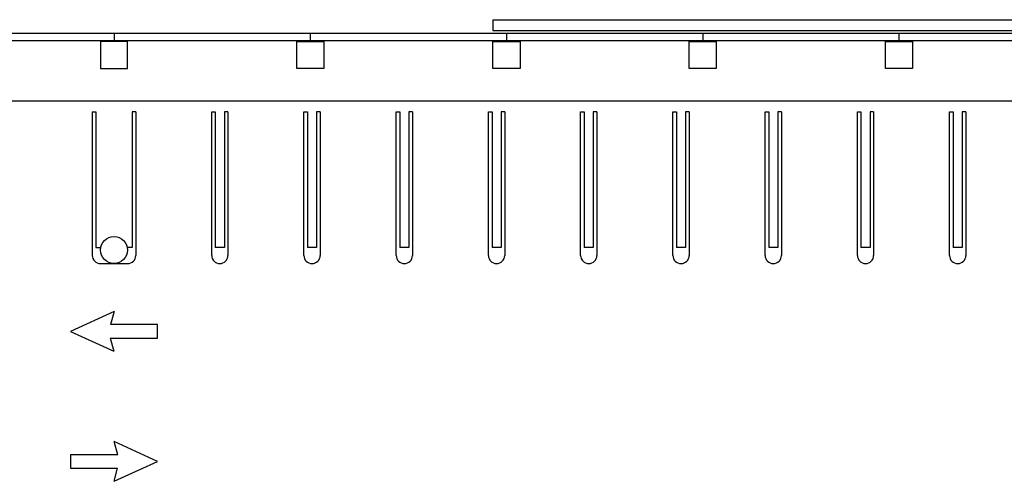
# Model space of a CAD drawing. Units: inches. Extents: x -24 to 3849, y -24 to 3614.
# Drawn here: x 1672 to 2760, y 2852 to 3363 of the extents above; entities that cross this region are included whole.
import ezdxf

# ---------------------------------------------------------------- set-up
doc = ezdxf.new("R2010")
doc.units = ezdxf.units.IN
doc.header["$LTSCALE"] = 10
doc.header["$MEASUREMENT"] = 0
for name, color, linetype in [('A-COLS', 5, 'CONTINUOUS'), ('A-FLOR', 3, 'CONTINUOUS'), ('A-WALL', 5, 'CONTINUOUS')]:
    doc.layers.add(name, color=color, linetype=linetype)

msp = doc.modelspace()

# ---------------------------------------------------------------- linework, layer by layer
at = {"layer": 'A-COLS'}
for p, q in [((1791, 3339, 0.2), (1761, 3339, 0.2)), ((1761, 3339, 0.2), (1761, 3309, 0.2)), ((1791, 3339, 0.2), (1761, 3339, 0.2)), ((1761, 3339, 0.2), (1761, 3309, 0.2)), ((1791, 3309, 0.2), (1791, 3339, 0.2)), ((1791, 3309, 0.2), (1791, 3339, 0.2)), ((1978, 3309, 0.2), (1978, 3339, 0.2)), ((1978, 3339, 0.2), (2008, 3339, 0.2)), ((1978, 3309, 0.2), (1978, 3339, 0.2)), ((1978, 3339, 0.2), (2008, 3339, 0.2)), ((2008, 3339, 0.2), (2008, 3309, 0.2)), ((2008, 3339, 0.2), (2008, 3309, 0.2)), ((2195, 3309, 0.2), (2195, 3339, 0.2)), ((2195, 3339, 0.2), (2225, 3339, 0.2)), ((2195, 3309, 0.2), (2195, 3339, 0.2)), ((2195, 3339, 0.2), (2225, 3339, 0.2)), ((2225, 3339, 0.2), (2225, 3309, 0.2)), ((2225, 3339, 0.2), (2225, 3309, 0.2)), ((2412, 3309, 0.2), (2412, 3339, 0.2)), ((2412, 3339, 0.2), (2442, 3339, 0.2)), ((2412, 3309, 0.2), (2412, 3339, 0.2)), ((2412, 3339, 0.2), (2442, 3339, 0.2)), ((2442, 3339, 0.2), (2442, 3309, 0.2)), ((2442, 3339, 0.2), (2442, 3309, 0.2)), ((2629, 3309, 0.2), (2629, 3339, 0.2)), ((2629, 3339, 0.2), (2659, 3339, 0.2)), ((2629, 3309, 0.2), (2629, 3339, 0.2)), ((2629, 3339, 0.2), (2659, 3339, 0.2)), ((2659, 3339, 0.2), (2659, 3309, 0.2)), ((2659, 3339, 0.2), (2659, 3309, 0.2)), ((1761, 3309, 0.2), (1791, 3309, 0.2)), ((1761, 3309, 0.2), (1791, 3309, 0.2)), ((2008, 3309, 0.2), (1978, 3309, 0.2)), ((2008, 3309, 0.2), (1978, 3309, 0.2)), ((2225, 3309, 0.2), (2195, 3309, 0.2)), ((2225, 3309, 0.2), (2195, 3309, 0.2)), ((2442, 3309, 0.2), (2412, 3309, 0.2)), ((2442, 3309, 0.2), (2412, 3309, 0.2)), ((2659, 3309, 0.2), (2629, 3309, 0.2)), ((2659, 3309, 0.2), (2629, 3309, 0.2))]:
    msp.add_line(p, q, dxfattribs=at)
msp.add_circle((1776, 3108, 0.2), 15, dxfattribs=at)
msp.add_circle((1776, 3108, 0.2), 15, dxfattribs=at)
at = {"layer": 'A-FLOR'}
for p, q in [((1358, 3340, 0.2), (3225, 3340, 0.2)), ((1338, 3273, 0.2), (3304, 3273, 0.2)), ((1752, 3261, 0.2), (1756, 3261, 0.2)), ((1752, 3261, 0.2), (1752, 3102, 0.2)), ((1756, 3261, 0.2), (1756, 3111, 0.2)), ((1796, 3261, 0.2), (1796, 3111, 0.2)), ((1800, 3261, 0.2), (1796, 3261, 0.2)), ((1800, 3261, 0.2), (1800, 3102, 0.2)), ((1884, 3261, 0.2), (1888, 3261, 0.2)), ((1884, 3102, 0.2), (1884, 3261, 0.2)), ((1888, 3261, 0.2), (1888, 3111, 0.2)), ((1898, 3261, 0.2), (1898, 3111, 0.2)), ((1902, 3261, 0.2), (1898, 3261, 0.2)), ((1902, 3261, 0.2), (1902, 3102, 0.2)), ((1986, 3261, 0.2), (1990, 3261, 0.2)), ((1986, 3102, 0.2), (1986, 3261, 0.2)), ((1990, 3261, 0.2), (1990, 3111, 0.2)), ((2000, 3261, 0.2), (2000, 3111, 0.2)), ((2004, 3261, 0.2), (2000, 3261, 0.2)), ((2004, 3261, 0.2), (2004, 3102, 0.2)), ((2088, 3261, 0.2), (2092, 3261, 0.2)), ((2088, 3102, 0.2), (2088, 3261, 0.2)), ((2092, 3261, 0.2), (2092, 3111, 0.2)), ((2102, 3261, 0.2), (2102, 3111, 0.2)), ((2106, 3261, 0.2), (2102, 3261, 0.2)), ((2106, 3261, 0.2), (2106, 3102, 0.2)), ((2190, 3261, 0.2), (2194, 3261, 0.2)), ((2190, 3102, 0.2), (2190, 3261, 0.2)), ((2194, 3261, 0.2), (2194, 3111, 0.2)), ((2204, 3261, 0.2), (2204, 3111, 0.2)), ((2208, 3261, 0.2), (2204, 3261, 0.2)), ((2208, 3261, 0.2), (2208, 3102, 0.2)), ((2292, 3261, 0.2), (2296, 3261, 0.2)), ((2292, 3102, 0.2), (2292, 3261, 0.2)), ((2296, 3261, 0.2), (2296, 3111, 0.2)), ((2306, 3261, 0.2), (2306, 3111, 0.2)), ((2310, 3261, 0.2), (2306, 3261, 0.2)), ((2310, 3261, 0.2), (2310, 3102, 0.2)), ((2394, 3261, 0.2), (2398, 3261, 0.2)), ((2394, 3102, 0.2), (2394, 3261, 0.2)), ((2398, 3261, 0.2), (2398, 3111, 0.2)), ((2408, 3261, 0.2), (2408, 3111, 0.2)), ((2412, 3261, 0.2), (2408, 3261, 0.2)), ((2412, 3261, 0.2), (2412, 3102, 0.2)), ((2496, 3261, 0.2), (2500, 3261, 0.2)), ((2496, 3102, 0.2), (2496, 3261, 0.2)), ((2500, 3261, 0.2), (2500, 3111, 0.2)), ((2510, 3261, 0.2), (2510, 3111, 0.2)), ((2514, 3261, 0.2), (2510, 3261, 0.2)), ((2514, 3261, 0.2), (2514, 3102, 0.2)), ((2598, 3261, 0.2), (2602, 3261, 0.2)), ((2598, 3102, 0.2), (2598, 3261, 0.2)), ((2602, 3261, 0.2), (2602, 3111, 0.2)), ((2612, 3261, 0.2), (2612, 3111, 0.2)), ((2616, 3261, 0.2), (2612, 3261, 0.2)), ((2616, 3261, 0.2), (2616, 3102, 0.2)), ((2700, 3261, 0.2), (2704, 3261, 0.2)), ((2700, 3102, 0.2), (2700, 3261, 0.2)), ((2704, 3261, 0.2), (2704, 3111, 0.2)), ((2714, 3261, 0.2), (2714, 3111, 0.2)), ((2718, 3261, 0.2), (2714, 3261, 0.2)), ((2718, 3261, 0.2), (2718, 3102, 0.2)), ((1756, 3111, 0.2), (1761, 3111, 0.2)), ((1796, 3111, 0.2), (1791, 3111, 0.2)), ((1898, 3111, 0.2), (1888, 3111, 0.2)), ((2000, 3111, 0.2), (1990, 3111, 0.2)), ((2102, 3111, 0.2), (2092, 3111, 0.2)), ((2204, 3111, 0.2), (2194, 3111, 0.2)), ((2306, 3111, 0.2), (2296, 3111, 0.2)), ((2408, 3111, 0.2), (2398, 3111, 0.2)), ((2510, 3111, 0.2), (2500, 3111, 0.2)), ((2612, 3111, 0.2), (2602, 3111, 0.2)), ((2714, 3111, 0.2), (2704, 3111, 0.2)), ((1761, 3093, 0.2), (1791, 3093, 0.2)), ((1776, 3040, 0.2), (1728, 3018, 0.2)), ((1776, 3040, 0.2), (1772, 3025.5, 0.2)), ((1728, 3018, 0.2), (1775.9, 2996, 0.2)), ((1824, 3025.5, 0.2), (1772, 3025.5, 0.2)), ((1824, 3010.5, 0.2), (1824, 3025.5, 0.2)), ((1771.9, 3010.5, 0.2), (1775.9, 2996, 0.2)), ((1771.9, 3010.5, 0.2), (1824, 3010.5, 0.2)), ((1824, 2874, 0.2), (1776.1, 2896, 0.2)), ((1780.1, 2881.5, 0.2), (1776.1, 2896, 0.2)), ((1780.1, 2881.5, 0.2), (1728, 2881.5, 0.2)), ((1728, 2881.5, 0.2), (1728, 2866.5, 0.2)), ((1728, 2866.5, 0.2), (1780, 2866.5, 0.2)), ((1776, 2852, 0.2), (1824, 2874, 0.2)), ((1776, 2852, 0.2), (1780, 2866.5, 0.2))]:
    msp.add_line(p, q, dxfattribs=at)
for centre, start, end in [((1761, 3102, 0.2), 180, 270), ((1791, 3102, 0.2), 270, 0), ((1893, 3102, 0.2), 180, 0), ((1995, 3102, 0.2), 180, 0), ((2097, 3102, 0.2), 180, 0), ((2199, 3102, 0.2), 180, 0), ((2301, 3102, 0.2), 180, 0), ((2403, 3102, 0.2), 180, 0), ((2505, 3102, 0.2), 180, 0), ((2607, 3102, 0.2), 180, 0), ((2709, 3102, 0.2), 180, 0)]:
    msp.add_arc(centre, 9, start, end, dxfattribs=at)
at = {"layer": 'A-WALL'}
for p, q in [((2195, 3363, 0.2), (3213, 3363, 0.2)), ((2195, 3363, 0.2), (2195, 3351, 0.2)), ((1366, 3348, 0.2), (3225, 3348, 0.2)), ((1776, 3348, 0.2), (1776, 3340, 0.2)), ((1993, 3348, 0.2), (1993, 3340, 0.2)), ((2195, 3351, 0.2), (3225, 3351, 0.2)), ((2210, 3348, 0.2), (2210, 3340, 0.2)), ((2427, 3348, 0.2), (2427, 3340, 0.2)), ((2644, 3348, 0.2), (2644, 3340, 0.2)), ((1358, 3340, 0.2), (3225, 3340, 0.2))]:
    msp.add_line(p, q, dxfattribs=at)

doc.saveas('drawing.dxf')
